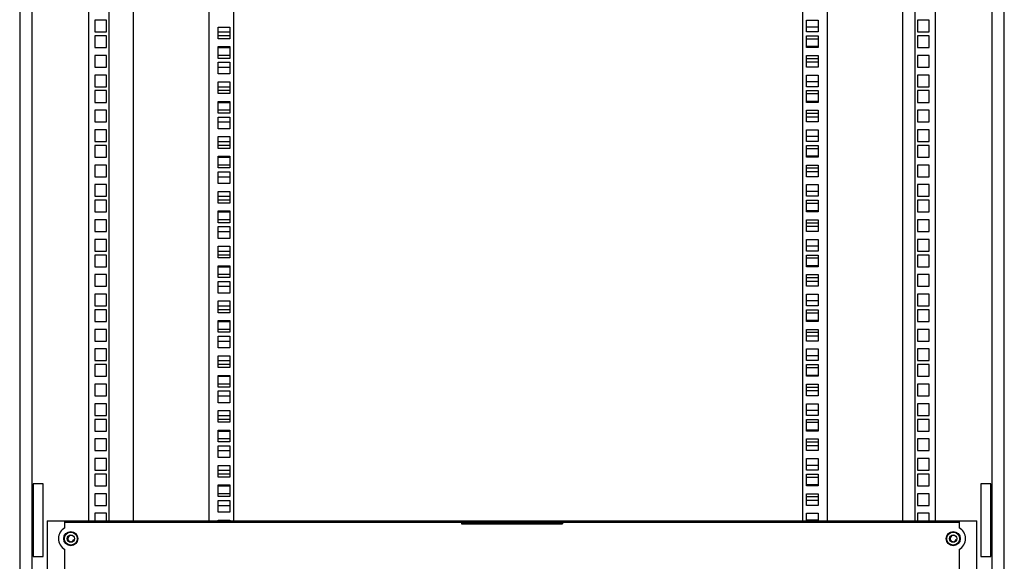
# Model space of a CAD drawing. Units: millimetres. Extents: x 0 to 594, y 0 to 420.
# Drawn here: x 296 to 376, y 212 to 256 of the extents above; entities that cross this region are included whole.
import ezdxf

# ---------------------------------------------------------------- set-up
doc = ezdxf.new("R2010")
doc.units = ezdxf.units.MM
doc.header["$LTSCALE"] = 32.67
doc.layers.get('0').update_dxf_attribs({"linetype": 'CONTINUOUS'})
doc.layers.add('02___PRT_ALL_AXES', color=7, linetype='CONTINUOUS')
doc.layers.add('ALL_FEATURES', color=7, linetype='CONTINUOUS')

msp = doc.modelspace()

# ---------------------------------------------------------------- linework, layer by layer
at = {"color": 3, "linetype": 'Continuous'}
for p, q in [((296.09051, 297.4944), (296.09051, 123.4944)), ((376.04051, 123.4944), (376.04051, 297.4944)), ((305.34051, 215.4444), (305.34051, 284.9444)), ((359.69051, 215.4444), (359.69051, 284.9444)), ((361.69051, 215.4444), (361.69051, 284.9444)), ((367.79051, 215.4444), (367.79051, 284.9444)), ((311.44051, 283.7944), (311.44051, 215.4444)), ((313.44051, 283.4944), (313.44051, 215.4444)), ((312.21551, 254.5494), (312.21551, 255.4994)), ((312.21551, 255.4994), (313.16551, 255.4994)), ((313.16551, 255.4994), (313.16551, 254.5494)), ((313.16551, 254.5494), (312.21551, 254.5494)), ((312.21551, 252.9619), (312.21551, 253.9119)), ((312.21551, 253.9119), (313.16551, 253.9119)), ((313.16551, 253.9119), (313.16551, 252.9619)), ((313.16551, 252.9619), (312.21551, 252.9619)), ((312.21551, 251.6919), (312.21551, 252.6419)), ((312.21551, 252.6419), (313.16551, 252.6419)), ((313.16551, 252.6419), (313.16551, 251.6919)), ((313.16551, 251.6919), (312.21551, 251.6919)), ((312.21551, 250.1044), (312.21551, 251.0544)), ((312.21551, 251.0544), (313.16551, 251.0544)), ((313.16551, 251.0544), (313.16551, 250.1044)), ((313.16551, 250.1044), (312.21551, 250.1044)), ((312.21551, 248.5169), (312.21551, 249.4669)), ((312.21551, 249.4669), (313.16551, 249.4669)), ((313.16551, 249.4669), (313.16551, 248.5169)), ((313.16551, 248.5169), (312.21551, 248.5169)), ((312.21551, 247.2469), (312.21551, 248.1969)), ((312.21551, 248.1969), (313.16551, 248.1969)), ((313.16551, 248.1969), (313.16551, 247.2469)), ((313.16551, 247.2469), (312.21551, 247.2469)), ((312.21551, 245.6594), (312.21551, 246.6094)), ((312.21551, 246.6094), (313.16551, 246.6094)), ((313.16551, 246.6094), (313.16551, 245.6594)), ((313.16551, 245.6594), (312.21551, 245.6594)), ((312.21551, 244.0719), (312.21551, 245.0219)), ((312.21551, 245.0219), (313.16551, 245.0219)), ((313.16551, 245.0219), (313.16551, 244.0719)), ((313.16551, 244.0719), (312.21551, 244.0719)), ((312.21551, 242.8019), (312.21551, 243.7519)), ((312.21551, 243.7519), (313.16551, 243.7519)), ((313.16551, 243.7519), (313.16551, 242.8019)), ((313.16551, 242.8019), (312.21551, 242.8019)), ((312.21551, 241.2144), (312.21551, 242.1644)), ((312.21551, 242.1644), (313.16551, 242.1644)), ((313.16551, 242.1644), (313.16551, 241.2144)), ((313.16551, 241.2144), (312.21551, 241.2144)), ((312.21551, 239.6269), (312.21551, 240.5769)), ((312.21551, 240.5769), (313.16551, 240.5769)), ((313.16551, 240.5769), (313.16551, 239.6269)), ((313.16551, 239.6269), (312.21551, 239.6269)), ((312.21551, 238.3569), (312.21551, 239.3069)), ((312.21551, 239.3069), (313.16551, 239.3069)), ((313.16551, 239.3069), (313.16551, 238.3569)), ((313.16551, 238.3569), (312.21551, 238.3569)), ((312.21551, 236.7694), (312.21551, 237.7194)), ((312.21551, 237.7194), (313.16551, 237.7194)), ((313.16551, 237.7194), (313.16551, 236.7694)), ((313.16551, 236.7694), (312.21551, 236.7694)), ((312.21551, 235.1819), (312.21551, 236.1319)), ((312.21551, 236.1319), (313.16551, 236.1319)), ((313.16551, 236.1319), (313.16551, 235.1819)), ((313.16551, 235.1819), (312.21551, 235.1819)), ((312.21551, 233.9119), (312.21551, 234.8619)), ((312.21551, 234.8619), (313.16551, 234.8619)), ((313.16551, 234.8619), (313.16551, 233.9119)), ((313.16551, 233.9119), (312.21551, 233.9119)), ((312.21551, 232.3244), (312.21551, 233.2744)), ((312.21551, 233.2744), (313.16551, 233.2744)), ((313.16551, 233.2744), (313.16551, 232.3244)), ((313.16551, 232.3244), (312.21551, 232.3244)), ((312.21551, 230.7369), (312.21551, 231.6869)), ((312.21551, 231.6869), (313.16551, 231.6869)), ((313.16551, 231.6869), (313.16551, 230.7369)), ((313.16551, 230.7369), (312.21551, 230.7369)), ((312.21551, 229.4669), (312.21551, 230.4169)), ((312.21551, 230.4169), (313.16551, 230.4169)), ((313.16551, 230.4169), (313.16551, 229.4669)), ((313.16551, 229.4669), (312.21551, 229.4669)), ((312.21551, 227.8794), (312.21551, 228.8294)), ((312.21551, 228.8294), (313.16551, 228.8294)), ((313.16551, 228.8294), (313.16551, 227.8794)), ((313.16551, 227.8794), (312.21551, 227.8794)), ((312.21551, 226.2919), (312.21551, 227.2419)), ((312.21551, 227.2419), (313.16551, 227.2419)), ((313.16551, 227.2419), (313.16551, 226.2919)), ((313.16551, 226.2919), (312.21551, 226.2919)), ((312.21551, 225.0219), (312.21551, 225.9719)), ((312.21551, 225.9719), (313.16551, 225.9719)), ((313.16551, 225.9719), (313.16551, 225.0219)), ((313.16551, 225.0219), (312.21551, 225.0219)), ((312.21551, 223.4344), (312.21551, 224.3844)), ((312.21551, 224.3844), (313.16551, 224.3844)), ((313.16551, 224.3844), (313.16551, 223.4344)), ((313.16551, 223.4344), (312.21551, 223.4344)), ((312.21551, 221.8469), (312.21551, 222.7969)), ((312.21551, 222.7969), (313.16551, 222.7969)), ((313.16551, 222.7969), (313.16551, 221.8469)), ((313.16551, 221.8469), (312.21551, 221.8469)), ((312.21551, 220.5769), (312.21551, 221.5269)), ((312.21551, 221.5269), (313.16551, 221.5269)), ((313.16551, 221.5269), (313.16551, 220.5769)), ((313.16551, 220.5769), (312.21551, 220.5769)), ((312.21551, 218.9894), (312.21551, 219.9394)), ((312.21551, 219.9394), (313.16551, 219.9394)), ((313.16551, 219.9394), (313.16551, 218.9894)), ((313.16551, 218.9894), (312.21551, 218.9894)), ((312.21551, 217.4019), (312.21551, 218.3519)), ((312.21551, 218.3519), (313.16551, 218.3519)), ((313.16551, 218.3519), (313.16551, 217.4019)), ((313.16551, 217.4019), (312.21551, 217.4019)), ((298.31551, 215.4444), (298.31551, 202.9444)), ((298.31551, 215.4444), (373.81551, 215.4444)), ((331.96551, 215.26754), (340.16551, 215.26754)), ((373.81551, 202.9444), (373.81551, 215.4444))]:
    msp.add_line(p, q, dxfattribs=at)
at = {"color": 7, "linetype": 'Continuous'}
for p, q in [((301.69051, 284.9444), (301.69051, 215.4444)), ((303.34051, 284.9444), (303.34051, 215.4444)), ((368.79051, 215.4444), (368.79051, 284.9444)), ((370.44051, 215.4444), (370.44051, 284.9444)), ((302.19051, 256.0544), (302.19051, 255.1044)), ((303.14051, 256.0544), (302.19051, 256.0544)), ((303.14051, 255.1044), (303.14051, 256.0544)), ((368.99051, 256.0544), (368.99051, 255.1044)), ((369.94051, 256.0544), (368.99051, 256.0544)), ((369.94051, 255.1044), (369.94051, 256.0544)), ((302.19051, 255.1044), (303.14051, 255.1044)), ((360.91551, 255.4994), (359.96551, 255.4994)), ((368.99051, 255.1044), (369.94051, 255.1044)), ((302.19051, 254.7844), (302.19051, 253.8344)), ((303.14051, 254.7844), (302.19051, 254.7844)), ((303.14051, 253.8344), (303.14051, 254.7844)), ((359.96551, 254.5494), (360.91551, 254.5494)), ((368.99051, 254.7844), (368.99051, 253.8344)), ((369.94051, 254.7844), (368.99051, 254.7844)), ((369.94051, 253.8344), (369.94051, 254.7844)), ((302.19051, 253.8344), (303.14051, 253.8344)), ((360.91551, 253.9119), (359.96551, 253.9119)), ((368.99051, 253.8344), (369.94051, 253.8344)), ((302.19051, 253.1969), (302.19051, 252.2469)), ((303.14051, 253.1969), (302.19051, 253.1969)), ((303.14051, 252.2469), (303.14051, 253.1969)), ((359.96551, 252.9619), (360.91551, 252.9619)), ((368.99051, 253.1969), (368.99051, 252.2469)), ((369.94051, 253.1969), (368.99051, 253.1969)), ((369.94051, 252.2469), (369.94051, 253.1969)), ((302.19051, 252.2469), (303.14051, 252.2469)), ((360.91551, 252.6419), (359.96551, 252.6419)), ((368.99051, 252.2469), (369.94051, 252.2469)), ((302.19051, 251.6094), (302.19051, 250.6594)), ((303.14051, 251.6094), (302.19051, 251.6094)), ((303.14051, 250.6594), (303.14051, 251.6094)), ((360.91551, 251.0544), (359.96551, 251.0544)), ((368.99051, 251.6094), (368.99051, 250.6594)), ((369.94051, 251.6094), (368.99051, 251.6094)), ((369.94051, 250.6594), (369.94051, 251.6094)), ((302.19051, 250.6594), (303.14051, 250.6594)), ((302.19051, 250.3394), (302.19051, 249.3894)), ((303.14051, 250.3394), (302.19051, 250.3394)), ((303.14051, 249.3894), (303.14051, 250.3394)), ((368.99051, 250.6594), (369.94051, 250.6594)), ((368.99051, 250.3394), (368.99051, 249.3894)), ((369.94051, 250.3394), (368.99051, 250.3394)), ((369.94051, 249.3894), (369.94051, 250.3394)), ((359.96551, 250.1044), (360.91551, 250.1044)), ((360.91551, 249.4669), (359.96551, 249.4669)), ((302.19051, 249.3894), (303.14051, 249.3894)), ((302.19051, 248.7519), (302.19051, 247.8019)), ((303.14051, 248.7519), (302.19051, 248.7519)), ((303.14051, 247.8019), (303.14051, 248.7519)), ((368.99051, 249.3894), (369.94051, 249.3894)), ((368.99051, 248.7519), (368.99051, 247.8019)), ((369.94051, 248.7519), (368.99051, 248.7519)), ((369.94051, 247.8019), (369.94051, 248.7519)), ((359.96551, 248.5169), (360.91551, 248.5169)), ((360.91551, 248.1969), (359.96551, 248.1969)), ((302.19051, 247.8019), (303.14051, 247.8019)), ((302.19051, 247.1644), (302.19051, 246.2144)), ((303.14051, 247.1644), (302.19051, 247.1644)), ((303.14051, 246.2144), (303.14051, 247.1644)), ((368.99051, 247.8019), (369.94051, 247.8019)), ((368.99051, 247.1644), (368.99051, 246.2144)), ((369.94051, 247.1644), (368.99051, 247.1644)), ((369.94051, 246.2144), (369.94051, 247.1644)), ((360.91551, 246.6094), (359.96551, 246.6094)), ((302.19051, 246.2144), (303.14051, 246.2144)), ((302.19051, 245.8944), (302.19051, 244.9444)), ((303.14051, 245.8944), (302.19051, 245.8944)), ((303.14051, 244.9444), (303.14051, 245.8944)), ((359.96551, 245.6594), (360.91551, 245.6594)), ((368.99051, 246.2144), (369.94051, 246.2144)), ((368.99051, 245.8944), (368.99051, 244.9444)), ((369.94051, 245.8944), (368.99051, 245.8944)), ((369.94051, 244.9444), (369.94051, 245.8944)), ((302.19051, 244.9444), (303.14051, 244.9444)), ((360.91551, 245.0219), (359.96551, 245.0219)), ((368.99051, 244.9444), (369.94051, 244.9444)), ((302.19051, 244.3069), (302.19051, 243.3569)), ((303.14051, 244.3069), (302.19051, 244.3069)), ((303.14051, 243.3569), (303.14051, 244.3069)), ((359.96551, 244.0719), (360.91551, 244.0719)), ((368.99051, 244.3069), (368.99051, 243.3569)), ((369.94051, 244.3069), (368.99051, 244.3069)), ((369.94051, 243.3569), (369.94051, 244.3069)), ((302.19051, 243.3569), (303.14051, 243.3569)), ((360.91551, 243.7519), (359.96551, 243.7519)), ((368.99051, 243.3569), (369.94051, 243.3569)), ((302.19051, 242.7194), (302.19051, 241.7694)), ((303.14051, 242.7194), (302.19051, 242.7194)), ((303.14051, 241.7694), (303.14051, 242.7194)), ((368.99051, 242.7194), (368.99051, 241.7694)), ((369.94051, 242.7194), (368.99051, 242.7194)), ((369.94051, 241.7694), (369.94051, 242.7194)), ((302.19051, 241.7694), (303.14051, 241.7694)), ((302.19051, 241.4494), (302.19051, 240.4994)), ((303.14051, 241.4494), (302.19051, 241.4494)), ((303.14051, 240.4994), (303.14051, 241.4494)), ((360.91551, 242.1644), (359.96551, 242.1644)), ((368.99051, 241.7694), (369.94051, 241.7694)), ((368.99051, 241.4494), (368.99051, 240.4994)), ((369.94051, 241.4494), (368.99051, 241.4494)), ((369.94051, 240.4994), (369.94051, 241.4494)), ((359.96551, 241.2144), (360.91551, 241.2144)), ((302.19051, 240.4994), (303.14051, 240.4994)), ((302.19051, 239.8619), (302.19051, 238.9119)), ((303.14051, 239.8619), (302.19051, 239.8619)), ((303.14051, 238.9119), (303.14051, 239.8619)), ((360.91551, 240.5769), (359.96551, 240.5769)), ((368.99051, 240.4994), (369.94051, 240.4994)), ((368.99051, 239.8619), (368.99051, 238.9119)), ((369.94051, 239.8619), (368.99051, 239.8619)), ((369.94051, 238.9119), (369.94051, 239.8619)), ((359.96551, 239.6269), (360.91551, 239.6269)), ((360.91551, 239.3069), (359.96551, 239.3069)), ((302.19051, 238.9119), (303.14051, 238.9119)), ((302.19051, 238.2744), (302.19051, 237.3244)), ((303.14051, 238.2744), (302.19051, 238.2744)), ((303.14051, 237.3244), (303.14051, 238.2744)), ((368.99051, 238.9119), (369.94051, 238.9119)), ((368.99051, 238.2744), (368.99051, 237.3244)), ((369.94051, 238.2744), (368.99051, 238.2744)), ((369.94051, 237.3244), (369.94051, 238.2744)), ((360.91551, 237.7194), (359.96551, 237.7194)), ((302.19051, 237.3244), (303.14051, 237.3244)), ((302.19051, 237.0044), (302.19051, 236.0544)), ((303.14051, 237.0044), (302.19051, 237.0044)), ((303.14051, 236.0544), (303.14051, 237.0044)), ((359.96551, 236.7694), (360.91551, 236.7694)), ((368.99051, 237.3244), (369.94051, 237.3244)), ((368.99051, 237.0044), (368.99051, 236.0544)), ((369.94051, 237.0044), (368.99051, 237.0044)), ((369.94051, 236.0544), (369.94051, 237.0044)), ((302.19051, 236.0544), (303.14051, 236.0544)), ((360.91551, 236.1319), (359.96551, 236.1319)), ((368.99051, 236.0544), (369.94051, 236.0544)), ((302.19051, 235.4169), (302.19051, 234.4669)), ((303.14051, 235.4169), (302.19051, 235.4169)), ((303.14051, 234.4669), (303.14051, 235.4169)), ((359.96551, 235.1819), (360.91551, 235.1819)), ((369.94051, 235.4169), (368.99051, 235.4169)), ((368.99051, 235.4169), (368.99051, 234.4669)), ((369.94051, 234.4669), (369.94051, 235.4169)), ((302.19051, 234.4669), (303.14051, 234.4669)), ((360.91551, 234.8619), (359.96551, 234.8619)), ((368.99051, 234.4669), (369.94051, 234.4669)), ((302.19051, 233.8294), (302.19051, 232.8794)), ((303.14051, 233.8294), (302.19051, 233.8294)), ((303.14051, 232.8794), (303.14051, 233.8294)), ((369.94051, 233.8294), (368.99051, 233.8294)), ((368.99051, 233.8294), (368.99051, 232.8794)), ((369.94051, 232.8794), (369.94051, 233.8294)), ((302.19051, 232.8794), (303.14051, 232.8794)), ((360.91551, 233.2744), (359.96551, 233.2744)), ((368.99051, 232.8794), (369.94051, 232.8794)), ((302.19051, 232.5594), (302.19051, 231.6094)), ((303.14051, 232.5594), (302.19051, 232.5594)), ((303.14051, 231.6094), (303.14051, 232.5594)), ((359.96551, 232.3244), (360.91551, 232.3244)), ((369.94051, 232.5594), (368.99051, 232.5594)), ((368.99051, 232.5594), (368.99051, 231.6094)), ((369.94051, 231.6094), (369.94051, 232.5594)), ((302.19051, 231.6094), (303.14051, 231.6094)), ((360.91551, 231.6869), (359.96551, 231.6869)), ((368.99051, 231.6094), (369.94051, 231.6094)), ((302.19051, 230.9719), (302.19051, 230.0219)), ((303.14051, 230.9719), (302.19051, 230.9719)), ((303.14051, 230.0219), (303.14051, 230.9719)), ((359.96551, 230.7369), (360.91551, 230.7369)), ((360.91551, 230.4169), (359.96551, 230.4169)), ((369.94051, 230.9719), (368.99051, 230.9719)), ((368.99051, 230.9719), (368.99051, 230.0219)), ((369.94051, 230.0219), (369.94051, 230.9719)), ((302.19051, 230.0219), (303.14051, 230.0219)), ((368.99051, 230.0219), (369.94051, 230.0219)), ((302.19051, 229.3844), (302.19051, 228.4344)), ((303.14051, 229.3844), (302.19051, 229.3844)), ((303.14051, 228.4344), (303.14051, 229.3844)), ((360.91551, 228.8294), (359.96551, 228.8294)), ((369.94051, 229.3844), (368.99051, 229.3844)), ((368.99051, 229.3844), (368.99051, 228.4344)), ((369.94051, 228.4344), (369.94051, 229.3844)), ((302.19051, 228.4344), (303.14051, 228.4344)), ((302.19051, 228.1144), (302.19051, 227.1644)), ((303.14051, 228.1144), (302.19051, 228.1144)), ((303.14051, 227.1644), (303.14051, 228.1144)), ((359.96551, 227.8794), (360.91551, 227.8794)), ((368.99051, 228.4344), (369.94051, 228.4344)), ((369.94051, 228.1144), (368.99051, 228.1144)), ((368.99051, 228.1144), (368.99051, 227.1644)), ((369.94051, 227.1644), (369.94051, 228.1144)), ((302.19051, 227.1644), (303.14051, 227.1644)), ((360.91551, 227.2419), (359.96551, 227.2419)), ((368.99051, 227.1644), (369.94051, 227.1644)), ((302.19051, 226.5269), (302.19051, 225.5769)), ((303.14051, 226.5269), (302.19051, 226.5269)), ((303.14051, 225.5769), (303.14051, 226.5269)), ((359.96551, 226.2919), (360.91551, 226.2919)), ((369.94051, 226.5269), (368.99051, 226.5269)), ((368.99051, 226.5269), (368.99051, 225.5769)), ((369.94051, 225.5769), (369.94051, 226.5269)), ((302.19051, 225.5769), (303.14051, 225.5769)), ((360.91551, 225.9719), (359.96551, 225.9719)), ((368.99051, 225.5769), (369.94051, 225.5769)), ((302.19051, 224.9394), (302.19051, 223.9894)), ((303.14051, 224.9394), (302.19051, 224.9394)), ((303.14051, 223.9894), (303.14051, 224.9394)), ((369.94051, 224.9394), (368.99051, 224.9394)), ((368.99051, 224.9394), (368.99051, 223.9894)), ((369.94051, 223.9894), (369.94051, 224.9394)), ((302.19051, 223.9894), (303.14051, 223.9894)), ((360.91551, 224.3844), (359.96551, 224.3844)), ((368.99051, 223.9894), (369.94051, 223.9894)), ((302.19051, 223.6694), (302.19051, 222.7194)), ((303.14051, 223.6694), (302.19051, 223.6694)), ((303.14051, 222.7194), (303.14051, 223.6694)), ((359.96551, 223.4344), (360.91551, 223.4344)), ((369.94051, 223.6694), (368.99051, 223.6694)), ((368.99051, 223.6694), (368.99051, 222.7194)), ((369.94051, 222.7194), (369.94051, 223.6694)), ((302.19051, 222.7194), (303.14051, 222.7194)), ((360.91551, 222.7969), (359.96551, 222.7969)), ((368.99051, 222.7194), (369.94051, 222.7194)), ((302.19051, 222.0819), (302.19051, 221.1319)), ((303.14051, 222.0819), (302.19051, 222.0819)), ((303.14051, 221.1319), (303.14051, 222.0819)), ((359.96551, 221.8469), (360.91551, 221.8469)), ((360.91551, 221.5269), (359.96551, 221.5269)), ((369.94051, 222.0819), (368.99051, 222.0819)), ((368.99051, 222.0819), (368.99051, 221.1319)), ((369.94051, 221.1319), (369.94051, 222.0819)), ((302.19051, 221.1319), (303.14051, 221.1319)), ((368.99051, 221.1319), (369.94051, 221.1319)), ((302.19051, 220.4944), (302.19051, 219.5444)), ((303.14051, 220.4944), (302.19051, 220.4944)), ((303.14051, 219.5444), (303.14051, 220.4944)), ((360.91551, 219.9394), (359.96551, 219.9394)), ((369.94051, 220.4944), (368.99051, 220.4944)), ((368.99051, 220.4944), (368.99051, 219.5444)), ((369.94051, 219.5444), (369.94051, 220.4944)), ((302.19051, 219.5444), (303.14051, 219.5444)), ((302.19051, 219.2244), (302.19051, 218.2744)), ((303.14051, 219.2244), (302.19051, 219.2244)), ((303.14051, 218.2744), (303.14051, 219.2244)), ((368.99051, 219.5444), (369.94051, 219.5444)), ((369.94051, 219.2244), (368.99051, 219.2244)), ((368.99051, 219.2244), (368.99051, 218.2744)), ((369.94051, 218.2744), (369.94051, 219.2244)), ((297.19051, 218.4444), (297.19051, 212.5444)), ((297.99051, 218.4444), (297.19051, 218.4444)), ((297.99051, 212.5444), (297.99051, 218.4444)), ((302.19051, 218.2744), (303.14051, 218.2744)), ((359.96551, 218.9894), (360.91551, 218.9894)), ((360.91551, 218.3519), (359.96551, 218.3519)), ((368.99051, 218.2744), (369.94051, 218.2744)), ((374.94051, 218.4444), (374.14051, 218.4444)), ((374.14051, 218.4444), (374.14051, 212.5444)), ((374.94051, 212.5444), (374.94051, 218.4444)), ((302.19051, 217.6369), (302.19051, 216.6869)), ((303.14051, 217.6369), (302.19051, 217.6369)), ((303.14051, 216.6869), (303.14051, 217.6369)), ((369.94051, 217.6369), (368.99051, 217.6369)), ((368.99051, 217.6369), (368.99051, 216.6869)), ((369.94051, 216.6869), (369.94051, 217.6369)), ((302.19051, 216.6869), (303.14051, 216.6869)), ((359.96551, 217.4019), (360.91551, 217.4019)), ((368.99051, 216.6869), (369.94051, 216.6869)), ((302.19051, 216.0494), (302.19051, 215.4444)), ((303.14051, 216.0494), (302.19051, 216.0494)), ((303.14051, 215.4444), (303.14051, 216.0494)), ((369.94051, 216.0494), (368.99051, 216.0494)), ((368.99051, 216.0494), (368.99051, 215.4444)), ((369.94051, 215.4444), (369.94051, 216.0494)), ((372.36551, 215.2944), (299.76551, 215.2944)), ((331.96551, 215.2944), (331.96551, 215.20597)), ((331.96551, 215.20597), (340.16551, 215.20597)), ((340.16551, 215.2944), (340.16551, 215.20597)), ((297.19051, 212.5444), (297.99051, 212.5444)), ((374.14051, 212.5444), (374.94051, 212.5444))]:
    msp.add_line(p, q, dxfattribs=at)
for centre, radius in [((300.24051, 213.9944), 0.575), ((300.24051, 213.9944), 0.525), ((300.24051, 213.9944), 0.3), ((371.89051, 213.9944), 0.575), ((371.89051, 213.9944), 0.525), ((371.89051, 213.9944), 0.3)]:
    msp.add_circle(centre, radius, dxfattribs=at)
at = {"color": 2, "linetype": 'Continuous'}
for centre in [(300.24051, 213.9944), (371.89051, 213.9944)]:
    msp.add_arc(centre, 0.25, 75, 345, dxfattribs=at)
at = {"layer": '02___PRT_ALL_AXES', "color": 3, "linetype": 'Continuous'}
for p, q in [((299.76551, 214.87439), (299.76551, 215.4444)), ((372.36551, 215.4444), (372.36551, 214.87439)), ((299.76551, 207.87439), (299.76551, 213.11442)), ((372.36551, 213.11442), (372.36551, 207.87439))]:
    msp.add_line(p, q, dxfattribs=at)
for centre, start, end in [((300.24051, 213.9944), 118.35935, 241.64065), ((371.89051, 213.9944), 298.35935, 61.64065)]:
    msp.add_arc(centre, 1, start, end, dxfattribs=at)
at = {"layer": 'ALL_FEATURES', "color": 3, "linetype": 'Continuous'}
for p, q in [((297.09051, 123.2944), (297.09051, 297.6944)), ((375.04051, 297.6944), (375.04051, 123.2944)), ((359.96551, 255.1044), (359.96551, 256.0544)), ((359.96551, 256.0544), (360.91551, 256.0544)), ((360.91551, 256.0544), (360.91551, 255.1044)), ((360.91551, 255.1044), (359.96551, 255.1044)), ((359.96551, 253.8344), (359.96551, 254.7844)), ((359.96551, 254.7844), (360.91551, 254.7844)), ((360.91551, 254.7844), (360.91551, 253.8344)), ((360.91551, 253.8344), (359.96551, 253.8344)), ((359.96551, 252.2469), (359.96551, 253.1969)), ((359.96551, 253.1969), (360.91551, 253.1969)), ((360.91551, 253.1969), (360.91551, 252.2469)), ((360.91551, 252.2469), (359.96551, 252.2469)), ((359.96551, 250.6594), (359.96551, 251.6094)), ((359.96551, 251.6094), (360.91551, 251.6094)), ((360.91551, 251.6094), (360.91551, 250.6594)), ((360.91551, 250.6594), (359.96551, 250.6594)), ((359.96551, 249.3894), (359.96551, 250.3394)), ((359.96551, 250.3394), (360.91551, 250.3394)), ((360.91551, 250.3394), (360.91551, 249.3894)), ((360.91551, 249.3894), (359.96551, 249.3894)), ((359.96551, 247.8019), (359.96551, 248.7519)), ((359.96551, 248.7519), (360.91551, 248.7519)), ((360.91551, 248.7519), (360.91551, 247.8019)), ((360.91551, 247.8019), (359.96551, 247.8019)), ((359.96551, 246.2144), (359.96551, 247.1644)), ((359.96551, 247.1644), (360.91551, 247.1644)), ((360.91551, 247.1644), (360.91551, 246.2144)), ((360.91551, 246.2144), (359.96551, 246.2144)), ((359.96551, 244.9444), (359.96551, 245.8944)), ((359.96551, 245.8944), (360.91551, 245.8944)), ((360.91551, 245.8944), (360.91551, 244.9444)), ((360.91551, 244.9444), (359.96551, 244.9444)), ((359.96551, 243.3569), (359.96551, 244.3069)), ((359.96551, 244.3069), (360.91551, 244.3069)), ((360.91551, 244.3069), (360.91551, 243.3569)), ((360.91551, 243.3569), (359.96551, 243.3569)), ((359.96551, 241.7694), (359.96551, 242.7194)), ((359.96551, 242.7194), (360.91551, 242.7194)), ((360.91551, 242.7194), (360.91551, 241.7694)), ((360.91551, 241.7694), (359.96551, 241.7694)), ((359.96551, 240.4994), (359.96551, 241.4494)), ((359.96551, 241.4494), (360.91551, 241.4494)), ((360.91551, 241.4494), (360.91551, 240.4994)), ((360.91551, 240.4994), (359.96551, 240.4994)), ((359.96551, 238.9119), (359.96551, 239.8619)), ((359.96551, 239.8619), (360.91551, 239.8619)), ((360.91551, 239.8619), (360.91551, 238.9119)), ((360.91551, 238.9119), (359.96551, 238.9119)), ((359.96551, 237.3244), (359.96551, 238.2744)), ((359.96551, 238.2744), (360.91551, 238.2744)), ((360.91551, 238.2744), (360.91551, 237.3244)), ((360.91551, 237.3244), (359.96551, 237.3244)), ((359.96551, 236.0544), (359.96551, 237.0044)), ((359.96551, 237.0044), (360.91551, 237.0044)), ((360.91551, 237.0044), (360.91551, 236.0544)), ((360.91551, 236.0544), (359.96551, 236.0544)), ((359.96551, 234.4669), (359.96551, 235.4169)), ((359.96551, 235.4169), (360.91551, 235.4169)), ((360.91551, 235.4169), (360.91551, 234.4669)), ((360.91551, 234.4669), (359.96551, 234.4669)), ((359.96551, 232.8794), (359.96551, 233.8294)), ((359.96551, 233.8294), (360.91551, 233.8294)), ((360.91551, 233.8294), (360.91551, 232.8794)), ((360.91551, 232.8794), (359.96551, 232.8794)), ((359.96551, 231.6094), (359.96551, 232.5594)), ((359.96551, 232.5594), (360.91551, 232.5594)), ((360.91551, 232.5594), (360.91551, 231.6094)), ((360.91551, 231.6094), (359.96551, 231.6094)), ((359.96551, 230.0219), (359.96551, 230.9719)), ((359.96551, 230.9719), (360.91551, 230.9719)), ((360.91551, 230.9719), (360.91551, 230.0219)), ((360.91551, 230.0219), (359.96551, 230.0219)), ((359.96551, 229.3844), (360.91551, 229.3844)), ((359.96551, 228.4344), (359.96551, 229.3844)), ((360.91551, 229.3844), (360.91551, 228.4344)), ((360.91551, 228.4344), (359.96551, 228.4344)), ((359.96551, 228.1144), (360.91551, 228.1144)), ((359.96551, 227.1644), (359.96551, 228.1144)), ((360.91551, 228.1144), (360.91551, 227.1644)), ((360.91551, 227.1644), (359.96551, 227.1644)), ((359.96551, 226.5269), (360.91551, 226.5269)), ((359.96551, 225.5769), (359.96551, 226.5269)), ((360.91551, 226.5269), (360.91551, 225.5769)), ((360.91551, 225.5769), (359.96551, 225.5769)), ((359.96551, 224.9394), (360.91551, 224.9394)), ((359.96551, 223.9894), (359.96551, 224.9394)), ((360.91551, 224.9394), (360.91551, 223.9894)), ((360.91551, 223.9894), (359.96551, 223.9894)), ((359.96551, 223.6694), (360.91551, 223.6694)), ((359.96551, 222.7194), (359.96551, 223.6694)), ((360.91551, 223.6694), (360.91551, 222.7194)), ((360.91551, 222.7194), (359.96551, 222.7194)), ((359.96551, 222.0819), (360.91551, 222.0819)), ((359.96551, 221.1319), (359.96551, 222.0819)), ((360.91551, 222.0819), (360.91551, 221.1319)), ((360.91551, 221.1319), (359.96551, 221.1319)), ((359.96551, 220.4944), (360.91551, 220.4944)), ((359.96551, 219.5444), (359.96551, 220.4944)), ((360.91551, 220.4944), (360.91551, 219.5444)), ((360.91551, 219.5444), (359.96551, 219.5444)), ((359.96551, 219.2244), (360.91551, 219.2244)), ((359.96551, 218.2744), (359.96551, 219.2244)), ((360.91551, 219.2244), (360.91551, 218.2744)), ((360.91551, 218.2744), (359.96551, 218.2744)), ((359.96551, 217.6369), (360.91551, 217.6369)), ((359.96551, 216.6869), (359.96551, 217.6369)), ((360.91551, 217.6369), (360.91551, 216.6869)), ((312.21551, 216.1319), (312.21551, 217.0819)), ((312.21551, 217.0819), (313.16551, 217.0819)), ((313.16551, 217.0819), (313.16551, 216.1319)), ((360.91551, 216.6869), (359.96551, 216.6869)), ((313.16551, 216.1319), (312.21551, 216.1319)), ((359.96551, 216.0494), (360.91551, 216.0494)), ((359.96551, 215.4444), (359.96551, 216.0494)), ((360.91551, 216.0494), (360.91551, 215.4444)), ((312.21551, 215.4444), (312.21551, 215.4944)), ((312.21551, 215.4944), (313.16551, 215.4944)), ((313.16551, 215.4944), (313.16551, 215.4444))]:
    msp.add_line(p, q, dxfattribs=at)
at = {"layer": 'ALL_FEATURES', "color": 7, "linetype": 'Continuous'}
for p, q in [((312.21551, 255.1044), (313.16551, 255.1044)), ((313.16551, 254.7844), (312.21551, 254.7844)), ((312.21551, 253.8344), (313.16551, 253.8344)), ((313.16551, 253.1969), (312.21551, 253.1969)), ((312.21551, 252.2469), (313.16551, 252.2469)), ((312.21551, 250.6594), (313.16551, 250.6594)), ((313.16551, 250.3394), (312.21551, 250.3394)), ((312.21551, 249.3894), (313.16551, 249.3894)), ((313.16551, 248.7519), (312.21551, 248.7519)), ((312.21551, 247.8019), (313.16551, 247.8019)), ((312.21551, 246.2144), (313.16551, 246.2144)), ((313.16551, 245.8944), (312.21551, 245.8944)), ((312.21551, 244.9444), (313.16551, 244.9444)), ((313.16551, 244.3069), (312.21551, 244.3069)), ((312.21551, 243.3569), (313.16551, 243.3569)), ((312.21551, 241.7694), (313.16551, 241.7694)), ((313.16551, 241.4494), (312.21551, 241.4494)), ((312.21551, 240.4994), (313.16551, 240.4994)), ((313.16551, 239.8619), (312.21551, 239.8619)), ((312.21551, 238.9119), (313.16551, 238.9119)), ((312.21551, 237.3244), (313.16551, 237.3244)), ((313.16551, 237.0044), (312.21551, 237.0044)), ((312.21551, 236.0544), (313.16551, 236.0544)), ((313.16551, 235.4169), (312.21551, 235.4169)), ((312.21551, 234.4669), (313.16551, 234.4669)), ((312.21551, 232.8794), (313.16551, 232.8794)), ((313.16551, 232.5594), (312.21551, 232.5594)), ((312.21551, 231.6094), (313.16551, 231.6094)), ((313.16551, 230.9719), (312.21551, 230.9719)), ((312.21551, 230.0219), (313.16551, 230.0219)), ((312.21551, 228.4344), (313.16551, 228.4344)), ((313.16551, 228.1144), (312.21551, 228.1144)), ((312.21551, 227.1644), (313.16551, 227.1644)), ((313.16551, 226.5269), (312.21551, 226.5269)), ((312.21551, 225.5769), (313.16551, 225.5769)), ((312.21551, 223.9894), (313.16551, 223.9894)), ((313.16551, 223.6694), (312.21551, 223.6694)), ((312.21551, 222.7194), (313.16551, 222.7194)), ((313.16551, 222.0819), (312.21551, 222.0819)), ((312.21551, 221.1319), (313.16551, 221.1319)), ((312.21551, 219.5444), (313.16551, 219.5444)), ((313.16551, 219.2244), (312.21551, 219.2244)), ((312.21551, 218.2744), (313.16551, 218.2744)), ((313.16551, 217.6369), (312.21551, 217.6369)), ((312.21551, 216.6869), (313.16551, 216.6869)), ((360.91551, 217.0819), (359.96551, 217.0819)), ((360.91551, 215.4944), (359.96551, 215.4944))]:
    msp.add_line(p, q, dxfattribs=at)

doc.saveas('drawing.dxf')
